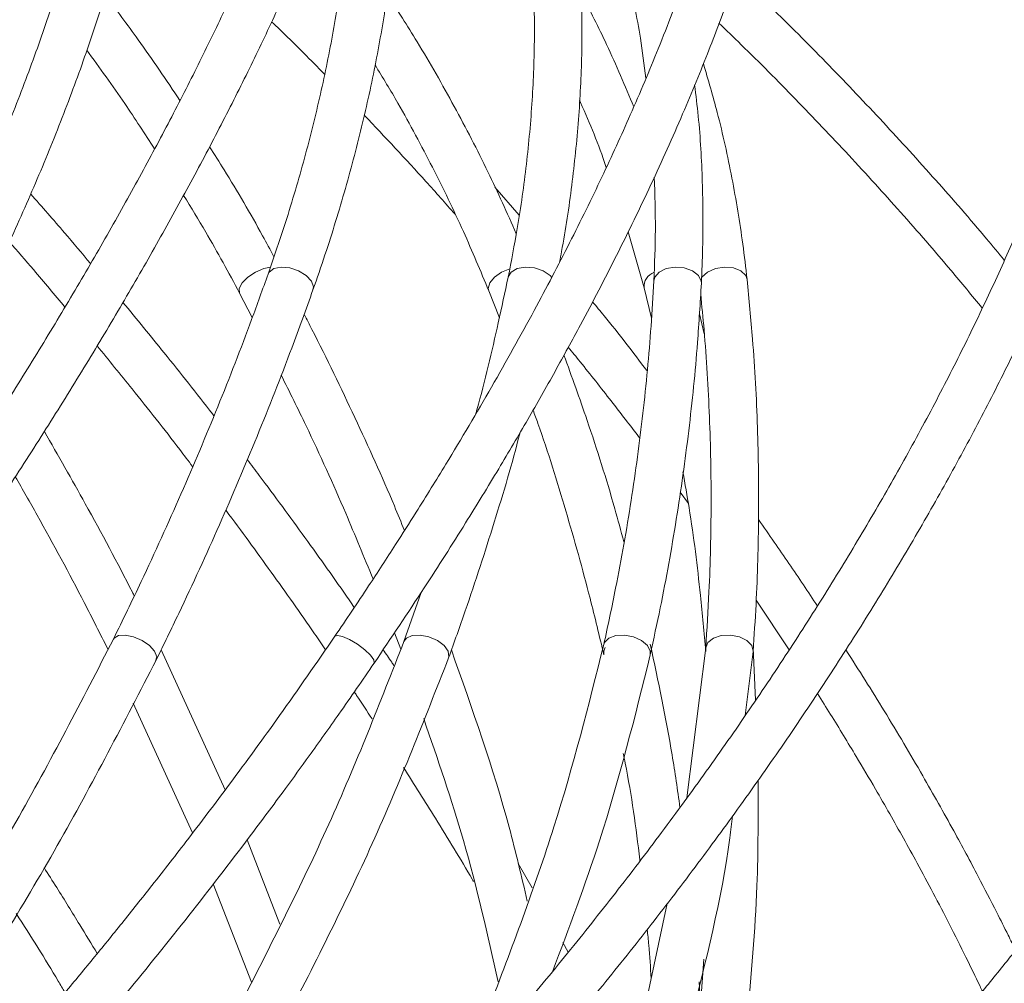
# Model space of a CAD drawing. Units: millimetres. Extents: x 1901 to 3468, y 2304 to 5264.
# Drawn here: x 2873 to 2956, y 2560 to 2641 of the extents above; entities that cross this region are included whole.
import ezdxf

# ---------------------------------------------------------------- set-up
doc = ezdxf.new("R2010")
doc.units = ezdxf.units.MM
doc.header["$LTSCALE"] = 20
doc.styles.add('SLDTEXTSTYLE0', font='TXT', dxfattribs={"width": 0.75})
doc.dimstyles.new('SLDDIMSTYLE0', dxfattribs={"dimtxt": 70, "dimasz": 66.04, "dimexe": 0, "dimexo": 0.0625, "dimgap": 17.5, "dimtad": 1, "dimtoh": 1, "dimdec": 0, "dimrnd": 1e-09, "dimzin": 12, "dimdsep": 46, "dimtxsty": 'SLDTEXTSTYLE0', "dimsah": 1, "dimcen": 0.09, "dimadec": 0, "dimazin": 0, "dimtfac": 1, "dimtdec": 0, "dimtofl": 0, "dimtmove": 0, "dimatfit": 3, "dimfxl": 1, "dimtolj": 1, "dimtzin": 12, "dimarcsym": 0})

# ---------------------------------------------------------------- blocks, each defined once
blk = doc.blocks.new('*D1')
at = {"color": 7, "linetype": 'Continuous', "lineweight": 0, "ltscale": 20}
for p, q in [((3448.345, 2742.941), (3448.345, 2869.941)), ((2765.655, 2742.941), (3468.345, 2742.941)), ((3448.345, 2742.941), (3448.345, 2431.441)), ((2829.574, 2431.441), (3468.345, 2431.441)), ((3448.345, 2431.441), (3448.345, 2304.441))]:
    blk.add_line(p, q, dxfattribs=at)
for points in [[(3448.345, 2742.941), (3458.505, 2808.981), (3438.185, 2808.981)], [(3448.345, 2431.441), (3438.185, 2365.401), (3458.505, 2365.401)]]:
    blk.add_solid(points, dxfattribs=at)
at = {"color": 7, "linetype": 'Continuous', "lineweight": 0, "ltscale": 20, "insert": (3358.11, 2517.719), "char_height": 70, "attachment_point": 1, "rotation": 90, "style": 'SLDTEXTSTYLE0'}
blk.add_mtext('312', dxfattribs=at)

msp = doc.modelspace()

# ---------------------------------------------------------------- linework, layer by layer
at = {"color": 7, "linetype": 'Continuous', "lineweight": 15, "ltscale": 20}
for p, q in [((2914.817, 2624.146), (2912.774, 2626.499)), ((2923.972, 2622.745), (2925.319, 2618.015)), ((2891.312, 2617.58), (2892.382, 2615.525)), ((2912.261, 2617.771), (2913.15, 2615.501)), ((2925.319, 2618.015), (2925.946, 2615.485)), ((2930.383, 2614.146), (2929.968, 2615.843)), ((2928.346, 2600.84), (2929.042, 2599.883)), ((2906.583, 2592.416), (2905.129, 2588.293)), ((2934.74, 2591.773), (2937.519, 2587.596)), ((2904.323, 2589.019), (2904.856, 2587.629)), ((2930.498, 2587.758), (2928.92, 2575.132)), ((2934.687, 2583.347), (2934.486, 2587.762)), ((2890.103, 2575.814), (2884.712, 2587.581)), ((2933.812, 2582.056), (2934.486, 2587.457)), ((2882.367, 2583.102), (2887.365, 2572.192)), ((2894.693, 2564.528), (2891.943, 2571.601)), ((2915.901, 2567.576), (2914.725, 2569.609)), ((2889.092, 2567.902), (2892.301, 2559.648)), ((2927.258, 2566.251), (2925.317, 2557.191)), ((2918.936, 2562.164), (2918.492, 2562.968)), ((2930.343, 2561.573), (2929.999, 2556.898)), ((2930.134, 2556.809), (2929.937, 2559.676))]:
    msp.add_line(p, q, dxfattribs=at)
at = {"color": 8, "linetype": 'Continuous', "lineweight": 15, "ltscale": 20}
msp.add_line((2930.51, 2587.655), (2930.498, 2587.454), dxfattribs=at)
at = {"color": 8, "linetype": 'Continuous', "lineweight": 15, "ltscale": 20, "flags": 128}
for points in [[(2893.903, 2619.758), (2893.351, 2619.644), (2892.641, 2619.349), (2891.998, 2618.927), (2891.52, 2618.443), (2891.279, 2617.971), (2891.312, 2617.581), (2891.313, 2617.58)], [(2897.48, 2617.85), (2897.516, 2618.107), (2897.346, 2618.591), (2896.909, 2619.064), (2896.273, 2619.453), (2895.533, 2619.7), (2894.802, 2619.767), (2894.192, 2619.644), (2893.796, 2619.349), (2893.709, 2619.185)], [(2914.022, 2619.631), (2913.342, 2619.349), (2912.738, 2618.927), (2912.343, 2618.443), (2912.218, 2617.971), (2912.261, 2617.771)], [(2917.565, 2618.902), (2917.412, 2619.064), (2916.832, 2619.453), (2916.103, 2619.7), (2915.334, 2619.767), (2914.644, 2619.644), (2914.137, 2619.349), (2913.895, 2618.946)], [(2930.135, 2618.416), (2930.124, 2618.591), (2929.89, 2619.064), (2929.389, 2619.453), (2928.698, 2619.7), (2927.921, 2619.767), (2927.177, 2619.644), (2926.58, 2619.349), (2926.219, 2618.927), (2926.14, 2618.62)], [(2933.978, 2618.728), (2933.863, 2619.064), (2933.46, 2619.453), (2932.833, 2619.7), (2932.078, 2619.767), (2931.309, 2619.644), (2930.644, 2619.349), (2930.184, 2618.927), (2930.144, 2618.869)], [(2884.244, 2586.64), (2884.343, 2587.005), (2884.162, 2587.462), (2883.728, 2587.941), (2883.108, 2588.369), (2882.396, 2588.682), (2881.7, 2588.83), (2881.126, 2588.793), (2880.762, 2588.575), (2880.71, 2588.492)], [(2902.626, 2586.469), (2902.635, 2586.484), (2902.599, 2586.745), (2902.316, 2587.135), (2901.829, 2587.596), (2901.211, 2588.056), (2900.557, 2588.447), (2899.967, 2588.708), (2899.53, 2588.799), (2899.321, 2588.722)], [(2908.886, 2586.919), (2908.911, 2587.005), (2908.851, 2587.462), (2908.511, 2587.941), (2907.942, 2588.369), (2907.231, 2588.682), (2906.486, 2588.83), (2905.82, 2588.793), (2905.336, 2588.575), (2905.13, 2588.295)], [(2925.838, 2587.167), (2925.844, 2587.462), (2925.61, 2587.941), (2925.115, 2588.369), (2924.432, 2588.682), (2923.667, 2588.83), (2922.935, 2588.793), (2922.348, 2588.575), (2921.995, 2588.21), (2921.936, 2588.047)], [(2934.486, 2587.457), (2934.487, 2587.462), (2934.369, 2587.941), (2933.966, 2588.369), (2933.338, 2588.682), (2932.581, 2588.83), (2931.811, 2588.793), (2931.145, 2588.575), (2930.683, 2588.21), (2930.498, 2587.757)]]:
    msp.add_lwpolyline(points, dxfattribs=at)
at = {"color": 7, "linetype": 'Continuous', "lineweight": 15, "ltscale": 20, "flags": 128}
msp.add_lwpolyline([(2913.895, 2618.946), (2913.891, 2618.927), (2913.89, 2618.92)], dxfattribs=at)
at = {"color": 8, "linetype": 'Continuous', "lineweight": 15, "ltscale": 400}
for centre, radius, start, end in [((2926.635, 2618.108), 1.32, 111.43904, 184.02295), ((2922.786, 2587.314), 0.863, 147.38425, 190.05351)]:
    msp.add_arc(centre, radius, start, end, dxfattribs=at)
at = {"color": 7, "linetype": 'Continuous', "lineweight": 15, "ltscale": 20}
for points, knots in [([(2869.95, 2617.641), (2870.423, 2618.622), (2871.793, 2621.467), (2873.891, 2626.148), (2876.166, 2631.66), (2878.205, 2637.112), (2880.008, 2642.496), (2881.57, 2647.8), (2882.887, 2653.015), (2883.957, 2658.131), (2884.777, 2663.137), (2885.345, 2668.024), (2885.658, 2672.782), (2885.716, 2677.402), (2885.518, 2681.873), (2885.063, 2686.186), (2884.353, 2690.332), (2883.39, 2694.302), (2882.174, 2698.084), (2880.716, 2701.678), (2878.989, 2705.049), (2877.663, 2707.34), (2876.845, 2708.443), (2876.759, 2708.559)], [0, 0, 0, 0, 0.026829, 0.077821, 0.128827, 0.179848, 0.230882, 0.281931, 0.332992, 0.384064, 0.435144, 0.486224, 0.537297, 0.588351, 0.639373, 0.690344, 0.741247, 0.792059, 0.84276, 0.893333, 0.943769, 0.994071, 1, 1, 1, 1]), ([(2876.394, 2701.295), (2876.444, 2701.204), (2877.061, 2700.069), (2878.025, 2697.698), (2879.263, 2694.178), (2880.234, 2690.451), (2880.967, 2686.552), (2881.453, 2682.482), (2881.695, 2678.249), (2881.691, 2673.861), (2881.44, 2669.326), (2880.944, 2664.651), (2880.203, 2659.847), (2879.217, 2654.921), (2877.988, 2649.885), (2876.518, 2644.748), (2874.81, 2639.52), (2872.867, 2634.212), (2870.689, 2628.834), (2868.511, 2623.889), (2866.995, 2620.728), (2866.355, 2619.394)], [0, 0, 0, 0, 0.00499, 0.061819, 0.118475, 0.17496, 0.231292, 0.287498, 0.343605, 0.399637, 0.455619, 0.511569, 0.5675, 0.623425, 0.67935, 0.735279, 0.791218, 0.84717, 0.903134, 0.959114, 1, 1, 1, 1]), ([(2918.208, 2620.187), (2918.266, 2620.483), (2918.688, 2622.648), (2919.278, 2626.655), (2919.854, 2632.179), (2920.121, 2637.641), (2920.097, 2643.029), (2919.777, 2648.334), (2919.162, 2653.545), (2918.255, 2658.651), (2917.057, 2663.642), (2915.571, 2668.509), (2913.799, 2673.24), (2911.752, 2677.833), (2909.402, 2682.257), (2907.623, 2685.31), (2906.552, 2686.834), (2906.441, 2686.992)], [0, 0, 0, 0, 0.011997, 0.08756, 0.163106, 0.238616, 0.314086, 0.389512, 0.464891, 0.54022, 0.615501, 0.690736, 0.765928, 0.841085, 0.916215, 0.991328, 1, 1, 1, 1]), ([(2905.979, 2680.035), (2906.382, 2679.334), (2907.593, 2677.223), (2909.318, 2673.533), (2911.165, 2668.984), (2912.714, 2664.29), (2913.981, 2659.471), (2914.958, 2654.534), (2915.645, 2649.49), (2916.04, 2644.348), (2916.143, 2639.12), (2915.956, 2633.815), (2915.471, 2628.443), (2914.778, 2623.474), (2914.156, 2620.285), (2913.89, 2618.922)], [0, 0, 0, 0, 0.040706, 0.122579, 0.204437, 0.286268, 0.36806, 0.449804, 0.531494, 0.613129, 0.694708, 0.776233, 0.857709, 0.93914, 1, 1, 1, 1]), ([(2902.627, 2586.47), (2904.044, 2588.579), (2906.689, 2592.514), (2910.148, 2597.967), (2913.038, 2602.691), (2915.542, 2606.941), (2917.833, 2610.976), (2920.35, 2615.58), (2923.082, 2620.839), (2925.957, 2626.761), (2928.544, 2632.528), (2930.746, 2637.882), (2932.567, 2642.739), (2934.162, 2647.44), (2935.581, 2652.185), (2936.816, 2657.081), (2937.767, 2661.878), (2938.257, 2665.464), (2938.492, 2668.009), (2938.609, 2669.767), (2938.675, 2671.824), (2938.66, 2674.174), (2938.535, 2675.765), (2938.468, 2676.615)], [0, 0, 0, 0, 0.060144, 0.112208, 0.155974, 0.195936, 0.235103, 0.273455, 0.33114, 0.391435, 0.452783, 0.509798, 0.561604, 0.611362, 0.667892, 0.726579, 0.788505, 0.849638, 0.869819, 0.894272, 0.924165, 0.959442, 1, 1, 1, 1]), ([(2934.483, 2676.261), (2934.556, 2675.289), (2934.686, 2673.534), (2934.659, 2670.979), (2934.551, 2668.913), (2934.4, 2667.157), (2934.15, 2664.912), (2933.684, 2661.834), (2932.963, 2658.27), (2932.139, 2654.878), (2931.307, 2651.848), (2930.399, 2648.866), (2929.495, 2646.127), (2928.605, 2643.594), (2927.636, 2640.98), (2926.205, 2637.325), (2924.274, 2632.744), (2921.778, 2627.29), (2919.086, 2621.806), (2916.003, 2615.917), (2912.542, 2609.707), (2909.581, 2604.703), (2907.421, 2601.181), (2906.017, 2598.93), (2904.27, 2596.182), (2902.011, 2592.706), (2900.274, 2590.133), (2899.321, 2588.722)], [0, 0, 0, 0, 0.05067, 0.091478, 0.122311, 0.145478, 0.169134, 0.218995, 0.272716, 0.309311, 0.347264, 0.383923, 0.41577, 0.442799, 0.470643, 0.503755, 0.563633, 0.618461, 0.675326, 0.732425, 0.796408, 0.859959, 0.879298, 0.899215, 0.925519, 0.959143, 1, 1, 1, 1]), ([(2928.272, 2500.161), (2929.202, 2500.727), (2931.896, 2502.367), (2936.338, 2505.232), (2941.575, 2508.813), (2946.763, 2512.577), (2951.889, 2516.513), (2956.943, 2520.611), (2961.912, 2524.863), (2966.785, 2529.258), (2971.551, 2533.787), (2976.2, 2538.439), (2980.72, 2543.204), (2985.101, 2548.07), (2989.333, 2553.027), (2993.407, 2558.063), (2997.313, 2563.167), (3001.042, 2568.327), (3004.585, 2573.531), (3007.935, 2578.769), (3011.083, 2584.027), (3014.023, 2589.294), (3016.746, 2594.559), (3019.248, 2599.808), (3021.521, 2605.031), (3023.56, 2610.216), (3025.361, 2615.352), (3026.919, 2620.425), (3028.23, 2625.426), (3029.289, 2630.343), (3030.095, 2635.164), (3030.644, 2639.878), (3030.935, 2644.474), (3030.966, 2648.941), (3030.737, 2653.268), (3030.248, 2657.445), (3029.499, 2661.459), (3028.495, 2665.302), (3027.233, 2668.96), (3025.95, 2671.934), (3025.047, 2673.653), (3024.721, 2674.272)], [0, 0, 0, 0, 0.013828, 0.040085, 0.066339, 0.092589, 0.118836, 0.145081, 0.171323, 0.197564, 0.223805, 0.250045, 0.276285, 0.302526, 0.328769, 0.355013, 0.38126, 0.40751, 0.433764, 0.460022, 0.486285, 0.512553, 0.538828, 0.56511, 0.591398, 0.617693, 0.643996, 0.670306, 0.696623, 0.722944, 0.749269, 0.775593, 0.801912, 0.828219, 0.854507, 0.880766, 0.906987, 0.933158, 0.95927, 0.985315, 1, 1, 1, 1]), ([(2901.122, 2673.626), (2901.033, 2673.084), (2900.775, 2671.525), (2900.196, 2668.787), (2899.321, 2665.357), (2898.244, 2661.732), (2896.969, 2657.925), (2895.498, 2653.945), (2893.833, 2649.803), (2891.979, 2645.509), (2889.938, 2641.076), (2887.717, 2636.513), (2885.32, 2631.833), (2882.752, 2627.048), (2880.02, 2622.169), (2877.13, 2617.208), (2874.09, 2612.178), (2870.905, 2607.089), (2867.585, 2601.956), (2864.136, 2596.79), (2860.567, 2591.603), (2856.887, 2586.409), (2853.104, 2581.219), (2849.227, 2576.046), (2845.265, 2570.902), (2841.229, 2565.8), (2837.127, 2560.751), (2832.969, 2555.768), (2828.765, 2550.862), (2824.525, 2546.046), (2820.26, 2541.33), (2815.979, 2536.727), (2811.693, 2532.246), (2807.412, 2527.899), (2803.146, 2523.696), (2798.906, 2519.647), (2794.703, 2515.761), (2790.545, 2512.048), (2786.444, 2508.519), (2783.006, 2505.667), (2780.951, 2504.027), (2780.218, 2503.443)], [0, 0, 0, 0, 0.013803, 0.03971, 0.065664, 0.091676, 0.11774, 0.143848, 0.169995, 0.196174, 0.222381, 0.248611, 0.274861, 0.301128, 0.327408, 0.353701, 0.380003, 0.406314, 0.432631, 0.458955, 0.485284, 0.511616, 0.537952, 0.56429, 0.59063, 0.616971, 0.643312, 0.669653, 0.695993, 0.722332, 0.748668, 0.775001, 0.801331, 0.827655, 0.853975, 0.880287, 0.906592, 0.932887, 0.959171, 0.985442, 1, 1, 1, 1]), ([(2782.701, 2500.307), (2783.41, 2500.872), (2785.467, 2502.513), (2788.928, 2505.38), (2793.096, 2508.964), (2797.315, 2512.73), (2801.576, 2516.666), (2805.867, 2520.762), (2810.18, 2525.011), (2814.506, 2529.401), (2818.833, 2533.923), (2823.153, 2538.567), (2827.456, 2543.322), (2831.731, 2548.177), (2835.969, 2553.121), (2840.16, 2558.142), (2844.295, 2563.229), (2848.364, 2568.37), (2852.357, 2573.554), (2856.267, 2578.768), (2860.082, 2584.001), (2863.796, 2589.24), (2867.398, 2594.474), (2870.882, 2599.69), (2874.238, 2604.876), (2877.46, 2610.022), (2880.539, 2615.114), (2883.469, 2620.142), (2886.243, 2625.095), (2888.854, 2629.96), (2891.297, 2634.729), (2893.566, 2639.388), (2895.655, 2643.93), (2897.56, 2648.344), (2899.275, 2652.62), (2900.798, 2656.751), (2902.123, 2660.727), (2903.247, 2664.542), (2904.165, 2668.186), (2904.743, 2670.982), (2904.999, 2672.548), (2905.074, 2673.007)], [0, 0, 0, 0, 0.01385, 0.040226, 0.066589, 0.092939, 0.119277, 0.145606, 0.171926, 0.19824, 0.224548, 0.250851, 0.27715, 0.303447, 0.329741, 0.356034, 0.382325, 0.408617, 0.434908, 0.461201, 0.487494, 0.51379, 0.540088, 0.566389, 0.592695, 0.619006, 0.645323, 0.671647, 0.69798, 0.724324, 0.750679, 0.777048, 0.803435, 0.829841, 0.856271, 0.882729, 0.909221, 0.935751, 0.962329, 0.988959, 1, 1, 1, 1]), ([(2858.32, 2500.214), (2859.155, 2500.78), (2861.578, 2502.42), (2865.608, 2505.287), (2870.404, 2508.87), (2875.201, 2512.636), (2879.987, 2516.572), (2884.751, 2520.671), (2889.484, 2524.922), (2894.173, 2529.315), (2898.809, 2533.841), (2903.381, 2538.49), (2907.878, 2543.25), (2912.291, 2548.111), (2916.608, 2553.062), (2920.821, 2558.09), (2924.92, 2563.186), (2928.895, 2568.337), (2932.737, 2573.531), (2936.437, 2578.756), (2939.987, 2584.001), (2943.378, 2589.254), (2946.604, 2594.503), (2949.655, 2599.736), (2952.526, 2604.941), (2955.21, 2610.106), (2957.699, 2615.221), (2959.99, 2620.273), (2962.075, 2625.252), (2963.949, 2630.146), (2965.61, 2634.946), (2967.051, 2639.639), (2968.268, 2644.217), (2969.26, 2648.669), (2970.021, 2652.986), (2970.55, 2657.159), (2970.844, 2661.176), (2970.9, 2665.031), (2970.714, 2668.71), (2970.374, 2671.578), (2970.072, 2673.199), (2969.979, 2673.704)], [0, 0, 0, 0, 0.0138394, 0.0401547, 0.066463, 0.0927632, 0.1190562, 0.1453431, 0.1716249, 0.1979024, 0.2241765, 0.2504478, 0.2767173, 0.3029856, 0.3292534, 0.3555214, 0.38179, 0.40806, 0.4343321, 0.460607, 0.4868856, 0.5131686, 0.5394569, 0.5657515, 0.5920534, 0.6183637, 0.6446836, 0.6710145, 0.6973574, 0.723714, 0.7500857, 0.7764737, 0.8028791, 0.8293023, 0.8557434, 0.8822003, 0.9086692, 0.9351417, 0.9616014, 0.9880275, 1, 1, 1, 1]), ([(2966.054, 2672.929), (2966.152, 2672.397), (2966.438, 2670.848), (2966.745, 2668.125), (2966.901, 2664.702), (2966.833, 2661.091), (2966.542, 2657.303), (2966.028, 2653.346), (2965.29, 2649.228), (2964.331, 2644.96), (2963.15, 2640.552), (2961.75, 2636.015), (2960.133, 2631.359), (2958.303, 2626.597), (2956.264, 2621.739), (2954.02, 2616.799), (2951.577, 2611.787), (2948.939, 2606.717), (2946.114, 2601.601), (2943.107, 2596.451), (2939.926, 2591.279), (2936.578, 2586.099), (2933.072, 2580.923), (2929.415, 2575.764), (2925.616, 2570.633), (2921.684, 2565.543), (2917.63, 2560.507), (2913.461, 2555.536), (2909.189, 2550.643), (2904.823, 2545.838), (2900.374, 2541.135), (2895.853, 2536.543), (2891.27, 2532.074), (2886.637, 2527.739), (2881.964, 2523.547), (2877.264, 2519.509), (2872.546, 2515.635), (2867.824, 2511.933), (2863.108, 2508.415), (2859.197, 2505.637), (2856.865, 2504.059), (2856.091, 2503.536)], [0, 0, 0, 0, 0.013782, 0.040074, 0.066311, 0.092504, 0.118679, 0.14485, 0.171025, 0.197211, 0.223413, 0.249631, 0.275866, 0.302118, 0.328385, 0.354667, 0.380961, 0.407268, 0.433585, 0.459911, 0.486244, 0.512585, 0.538932, 0.565284, 0.591639, 0.617998, 0.64436, 0.670723, 0.697087, 0.723451, 0.749815, 0.776178, 0.802538, 0.828895, 0.855249, 0.881598, 0.907942, 0.934279, 0.960609, 0.986931, 1, 1, 1, 1]), ([(3021.207, 2672.361), (3021.489, 2671.827), (3022.315, 2670.258), (3023.507, 2667.501), (3024.698, 2664.033), (3025.639, 2660.383), (3026.333, 2656.563), (3026.778, 2652.58), (3026.973, 2648.445), (3026.918, 2644.165), (3026.613, 2639.75), (3026.058, 2635.21), (3025.254, 2630.556), (3024.203, 2625.797), (3022.906, 2620.946), (3021.366, 2616.013), (3019.586, 2611.012), (3017.57, 2605.952), (3015.323, 2600.848), (3012.849, 2595.71), (3010.155, 2590.552), (3007.246, 2585.386), (3004.129, 2580.224), (3000.812, 2575.079), (2997.302, 2569.964), (2993.607, 2564.89), (2989.737, 2559.871), (2985.701, 2554.917), (2981.507, 2550.041), (2977.166, 2545.255), (2972.689, 2540.571), (2968.086, 2535.998), (2963.369, 2531.549), (2958.548, 2527.234), (2953.634, 2523.064), (2948.641, 2519.048), (2943.58, 2515.196), (2938.462, 2511.516), (2933.301, 2508.02), (2929.209, 2505.409), (2926.841, 2503.972), (2926.209, 2503.588)], [0, 0, 0, 0, 0.013784, 0.040509, 0.067171, 0.093754, 0.120265, 0.146717, 0.173122, 0.199493, 0.225838, 0.252169, 0.278491, 0.30481, 0.331128, 0.357449, 0.383775, 0.410106, 0.436443, 0.462787, 0.489138, 0.515495, 0.541858, 0.568226, 0.594599, 0.620977, 0.647359, 0.673744, 0.700131, 0.726521, 0.752911, 0.779303, 0.805695, 0.832086, 0.858476, 0.884864, 0.911249, 0.937632, 0.964011, 0.990385, 1, 1, 1, 1]), ([(2897.48, 2617.85), (2897.821, 2618.835), (2898.81, 2621.688), (2900.246, 2626.381), (2901.697, 2631.905), (2902.876, 2637.37), (2903.783, 2642.763), (2904.415, 2648.076), (2904.77, 2653.296), (2904.857, 2658.418), (2904.633, 2663.411), (2904.383, 2666.71), (2904.131, 2668.304), (2904.13, 2668.315)], [0, 0, 0, 0, 0.055324, 0.160293, 0.265271, 0.37024, 0.475193, 0.58012, 0.685008, 0.789845, 0.894614, 0.999301, 1, 1, 1, 1]), ([(2916.817, 2664.25), (2916.827, 2664.232), (2917.674, 2662.651), (2919.097, 2659.388), (2921.056, 2654.462), (2922.687, 2649.412), (2924.014, 2644.266), (2924.953, 2639.678), (2925.322, 2636.779), (2925.465, 2635.654)], [0, 0, 0, 0, 0.001996, 0.179092, 0.356224, 0.533375, 0.710525, 0.887655, 1, 1, 1, 1]), ([(2900.777, 2656.762), (2900.78, 2656.061), (2900.792, 2653.725), (2900.526, 2649.634), (2899.987, 2644.505), (2899.162, 2639.281), (2898.074, 2633.98), (2896.716, 2628.611), (2895.253, 2623.674), (2894.167, 2620.517), (2893.709, 2619.184)], [0, 0, 0, 0, 0.059901, 0.19975, 0.339509, 0.479199, 0.618838, 0.758443, 0.898026, 1, 1, 1, 1]), ([(2955.603, 2620.345), (2955.11, 2620.945), (2953.235, 2623.224), (2949.839, 2627.104), (2945.428, 2631.973), (2940.893, 2636.73), (2936.784, 2640.878), (2934.151, 2643.381), (2933.098, 2644.383)], [0, 0, 0, 0, 0.071033, 0.270077, 0.469113, 0.668147, 0.867183, 1, 1, 1, 1]), ([(2886.297, 2633.778), (2885.147, 2635.488), (2883.145, 2638.467), (2880.947, 2641.384), (2880.01, 2642.627)], [0, 0, 0, 0, 0.5739615, 1, 1, 1, 1]), ([(2914.575, 2622.578), (2913.797, 2624.315), (2912.189, 2627.908), (2909.387, 2633.289), (2906.57, 2638.266), (2904.576, 2641.369), (2903.727, 2642.69)], [0, 0, 0, 0, 0.2544737, 0.5264467, 0.7984775, 1, 1, 1, 1]), ([(2924.449, 2633.245), (2923.714, 2634.998), (2922.372, 2638.196), (2920.772, 2641.328), (2920.049, 2642.743)], [0, 0, 0, 0, 0.548126, 1, 1, 1, 1]), ([(2894.007, 2640.393), (2894.912, 2639.525), (2896.408, 2638.088), (2897.867, 2636.579), (2898.443, 2635.982)], [0, 0, 0, 0, 0.60474, 1, 1, 1, 1]), ([(2931.612, 2640.267), (2932.237, 2639.67), (2934.42, 2637.589), (2938.069, 2633.894), (2942.547, 2629.197), (2946.903, 2624.389), (2950.649, 2620.091), (2952.882, 2617.369), (2953.753, 2616.307)], [0, 0, 0, 0, 0.079669, 0.278018, 0.476374, 0.674732, 0.873086, 1, 1, 1, 1]), ([(2878.469, 2638.005), (2879.55, 2636.515), (2881.539, 2633.774), (2883.339, 2630.982), (2884.16, 2629.708)], [0, 0, 0, 0, 0.543688, 1, 1, 1, 1]), ([(2902.703, 2636.768), (2903.353, 2635.698), (2905.073, 2632.862), (2907.553, 2628.186), (2910.113, 2622.923), (2911.568, 2619.434), (2912.261, 2617.771)], [0, 0, 0, 0, 0.172357, 0.456568, 0.740821, 1, 1, 1, 1]), ([(2933.978, 2618.728), (2933.864, 2619.72), (2933.535, 2622.576), (2932.743, 2627.264), (2931.644, 2632.335), (2930.709, 2635.518), (2930.305, 2636.891)], [0, 0, 0, 0, 0.161537, 0.465457, 0.769393, 1, 1, 1, 1]), ([(2930.135, 2618.415), (2930.177, 2619.406), (2930.299, 2622.264), (2930.251, 2626.955), (2930.014, 2631.525), (2929.673, 2634.212), (2929.562, 2635.085)], [0, 0, 0, 0, 0.176265, 0.508331, 0.840313, 1, 1, 1, 1]), ([(2919.883, 2633.79), (2919.911, 2633.729), (2920.754, 2631.899), (2921.508, 2630.014), (2922.131, 2628.177), (2922.141, 2628.148)], [0, 0, 0, 0, 0.033172, 0.984564, 1, 1, 1, 1]), ([(2901.791, 2632.541), (2903.534, 2630.701), (2906.121, 2627.969), (2908.614, 2625.136), (2909.427, 2624.212)], [0, 0, 0, 0, 0.673872, 1, 1, 1, 1]), ([(2894.201, 2620.642), (2893.883, 2621.229), (2892.558, 2623.679), (2890.78, 2626.766), (2889.199, 2629.237), (2888.79, 2629.876)], [0, 0, 0, 0, 0.189308, 0.7901, 1, 1, 1, 1]), ([(2926.173, 2627.327), (2926.223, 2625.857), (2926.321, 2622.971), (2926.2, 2620.052), (2926.14, 2618.619)], [0, 0, 0, 0, 0.5093703, 1, 1, 1, 1]), ([(2878.777, 2620.067), (2878.053, 2620.932), (2876.401, 2622.905), (2874.705, 2624.831), (2873.753, 2625.913)], [0, 0, 0, 0, 0.438494, 1, 1, 1, 1]), ([(2886.603, 2625.801), (2887.233, 2624.773), (2888.904, 2622.05), (2890.389, 2619.296), (2891.312, 2617.58)], [0, 0, 0, 0, 0.377416, 1, 1, 1, 1]), ([(2871.947, 2621.897), (2872.633, 2621.113), (2874.216, 2619.305), (2875.756, 2617.455), (2876.628, 2616.408)], [0, 0, 0, 0, 0.433879, 1, 1, 1, 1]), ([(2893.709, 2619.184), (2893.25, 2617.907), (2891.918, 2614.198), (2889.518, 2608.034), (2886.423, 2600.688), (2883.47, 2594.17), (2881.493, 2590.103), (2880.709, 2588.491)], [0, 0, 0, 0, 0.125711, 0.364834, 0.60397, 0.843112, 1, 1, 1, 1]), ([(2913.89, 2618.922), (2913.617, 2617.646), (2912.823, 2613.941), (2911.93, 2610.117), (2911.203, 2607.562), (2911.173, 2607.454)], [0, 0, 0, 0, 0.334493, 0.971937, 1, 1, 1, 1]), ([(2926.14, 2618.619), (2926.067, 2617.346), (2925.853, 2613.642), (2925.266, 2607.482), (2924.274, 2600.136), (2923.142, 2593.653), (2922.275, 2589.62), (2921.935, 2588.043)], [0, 0, 0, 0, 0.125716, 0.365796, 0.60585, 0.845859, 1, 1, 1, 1]), ([(2925.839, 2587.172), (2926.124, 2588.485), (2926.946, 2592.284), (2928.076, 2598.566), (2929.12, 2606.007), (2929.791, 2612.625), (2930.036, 2616.752), (2930.135, 2618.415)], [0, 0, 0, 0, 0.125715, 0.363646, 0.601554, 0.83942, 1, 1, 1, 1]), ([(2934.487, 2587.462), (2934.573, 2588.777), (2934.824, 2592.576), (2934.998, 2598.858), (2934.9, 2606.294), (2934.544, 2612.92), (2934.141, 2617.055), (2933.978, 2618.728)], [0, 0, 0, 0, 0.1257248, 0.3633184, 0.6009049, 0.838476, 1, 1, 1, 1]), ([(2884.297, 2586.724), (2884.935, 2588.032), (2886.783, 2591.825), (2889.655, 2598.1), (2892.821, 2605.538), (2895.416, 2612.124), (2896.892, 2616.219), (2897.48, 2617.85)], [0, 0, 0, 0, 0.125712, 0.364418, 0.603144, 0.841878, 1, 1, 1, 1]), ([(2889.149, 2607.25), (2889.107, 2607.306), (2887.749, 2609.089), (2885.208, 2612.286), (2882.664, 2615.391), (2881.506, 2616.804)], [0, 0, 0, 0, 0.017269, 0.552549, 1, 1, 1, 1]), ([(2925.553, 2611.063), (2924.375, 2612.613), (2922.892, 2614.565), (2921.306, 2616.463), (2920.98, 2616.854)], [0, 0, 0, 0, 0.794372, 1, 1, 1, 1]), ([(2930.076, 2617.507), (2930.175, 2616.5), (2930.514, 2613.062), (2930.864, 2607.166), (2931.003, 2599.819), (2930.858, 2593.343), (2930.598, 2589.32), (2930.497, 2587.752)], [0, 0, 0, 0, 0.102091, 0.348898, 0.595709, 0.84251, 1, 1, 1, 1]), ([(2905.174, 2597.614), (2904.893, 2598.305), (2903.603, 2601.479), (2901.015, 2607.123), (2898.454, 2612.496), (2896.955, 2615.382), (2896.734, 2615.806)], [0, 0, 0, 0, 0.1134886, 0.5215531, 0.929638, 1, 1, 1, 1]), ([(2879.331, 2613.146), (2880.315, 2611.94), (2882.67, 2609.056), (2885.344, 2605.665), (2887, 2603.477), (2887.359, 2603.002)], [0, 0, 0, 0, 0.360183, 0.861053, 1, 1, 1, 1]), ([(2918.943, 2613.032), (2919.276, 2612.624), (2920.498, 2611.127), (2922.502, 2608.587), (2924.145, 2606.446), (2924.938, 2605.412)], [0, 0, 0, 0, 0.162155, 0.595431, 1, 1, 1, 1]), ([(2923.614, 2596.664), (2923.365, 2597.591), (2922.451, 2601.002), (2920.791, 2606.244), (2919.242, 2610.543), (2918.583, 2612.373)], [0, 0, 0, 0, 0.1765773, 0.6495318, 1, 1, 1, 1]), ([(2894.806, 2610.693), (2895.513, 2609.27), (2897.431, 2605.406), (2900.017, 2599.681), (2901.777, 2595.379), (2902.534, 2593.53)], [0, 0, 0, 0, 0.249614, 0.677504, 1, 1, 1, 1]), ([(2915.988, 2607.752), (2916.125, 2607.375), (2917.145, 2604.558), (2918.764, 2599.278), (2920.598, 2592.788), (2921.56, 2588.746), (2921.938, 2587.158)], [0, 0, 0, 0, 0.0551511, 0.4120754, 0.7690477, 1, 1, 1, 1]), ([(2882.456, 2592.117), (2882.404, 2592.22), (2881.093, 2594.805), (2878.624, 2599.423), (2876.052, 2603.926), (2874.895, 2605.954)], [0, 0, 0, 0, 0.022144, 0.559744, 1, 1, 1, 1]), ([(2908.887, 2586.922), (2909.358, 2588.233), (2910.723, 2592.03), (2912.738, 2598.309), (2914.252, 2603.314), (2914.882, 2605.825), (2914.891, 2605.861)], [0, 0, 0, 0, 0.207436, 0.600789, 0.994135, 1, 1, 1, 1]), ([(2900.95, 2591.151), (2900.806, 2591.362), (2899.47, 2593.32), (2896.811, 2597.02), (2893.95, 2600.955), (2892.289, 2603.129), (2891.947, 2603.576)], [0, 0, 0, 0, 0.0506237, 0.4709276, 0.8911785, 1, 1, 1, 1]), ([(2872.453, 2602.146), (2873.071, 2601.07), (2875.095, 2597.544), (2877.678, 2592.7), (2879.585, 2588.935), (2880.248, 2587.626)], [0, 0, 0, 0, 0.222672, 0.729764, 1, 1, 1, 1]), ([(2928.585, 2602.54), (2928.763, 2601.535), (2929.375, 2598.083), (2929.995, 2593.047), (2930.357, 2589.02), (2930.498, 2587.447)], [0, 0, 0, 0, 0.200102, 0.687657, 1, 1, 1, 1]), ([(2890.141, 2599.335), (2890.153, 2599.321), (2891.463, 2597.594), (2893.963, 2594.126), (2896.755, 2590.224), (2898.232, 2588.047), (2898.536, 2587.598)], [0, 0, 0, 0, 0.00383, 0.444739, 0.885602, 1, 1, 1, 1]), ([(2939.893, 2591.269), (2939.501, 2591.867), (2938.323, 2593.661), (2936.662, 2596.083), (2935.381, 2597.903), (2934.938, 2598.531)], [0, 0, 0, 0, 0.246544, 0.739645, 1, 1, 1, 1]), ([(2899.322, 2588.723), (2897.787, 2586.502), (2894.918, 2582.35), (2890.706, 2576.587), (2887.045, 2571.742), (2883.966, 2567.787), (2881.3, 2564.443), (2878.811, 2561.384), (2875.92, 2557.904), (2872.562, 2553.962), (2868.719, 2549.583), (2864.754, 2545.2), (2860.794, 2540.958), (2856.738, 2536.744), (2852.493, 2532.469), (2847.898, 2528.002), (2843.099, 2523.511), (2838.033, 2518.961), (2832.89, 2514.548), (2828.879, 2511.272), (2825.995, 2508.992), (2823.904, 2507.368), (2821.222, 2505.339), (2817.937, 2502.927), (2815.576, 2501.286), (2814.295, 2500.396)], [0, 0, 0, 0, 0.06416, 0.119931, 0.167064, 0.205435, 0.236012, 0.265885, 0.296435, 0.340349, 0.385367, 0.431109, 0.4775, 0.520763, 0.568565, 0.620393, 0.674567, 0.728725, 0.789381, 0.846536, 0.863663, 0.887022, 0.917584, 0.955285, 1, 1, 1, 1]), ([(2974.927, 2588.631), (2973.556, 2586.415), (2970.994, 2582.275), (2967.117, 2576.528), (2963.692, 2571.696), (2960.769, 2567.752), (2958.211, 2564.416), (2955.801, 2561.365), (2952.976, 2557.893), (2949.66, 2553.959), (2945.82, 2549.589), (2941.81, 2545.214), (2937.759, 2540.981), (2933.567, 2536.776), (2929.13, 2532.508), (2924.273, 2528.049), (2919.138, 2523.566), (2913.652, 2519.022), (2908.012, 2514.615), (2903.555, 2511.342), (2900.323, 2509.063), (2897.969, 2507.44), (2894.931, 2505.411), (2891.183, 2502.998), (2888.455, 2501.357), (2886.975, 2500.466)], [0, 0, 0, 0, 0.064162, 0.119916, 0.167028, 0.205384, 0.235952, 0.265819, 0.296365, 0.340277, 0.385295, 0.431038, 0.477427, 0.520687, 0.568485, 0.620311, 0.674485, 0.728645, 0.789305, 0.846465, 0.863595, 0.886959, 0.91753, 0.95525, 1, 1, 1, 1]), ([(2880.71, 2588.493), (2878.058, 2583.353), (2872.753, 2573.072), (2866.427, 2562.868), (2863.263, 2557.766)], [0, 0, 0, 0, 0.4999701, 1, 1, 1, 1]), ([(2905.131, 2588.297), (2903.122, 2583.166), (2899.105, 2572.905), (2893.908, 2562.72), (2891.31, 2557.627)], [0, 0, 0, 0, 0.499965, 1, 1, 1, 1]), ([(2921.936, 2588.047), (2920.646, 2582.926), (2918.065, 2572.684), (2914.194, 2562.519), (2912.258, 2557.435)], [0, 0, 0, 0, 0.499968, 1, 1, 1, 1]), ([(2928.335, 2574.342), (2928.127, 2575.811), (2927.479, 2580.375), (2926.5, 2584.95), (2925.836, 2588.053)], [0, 0, 0, 0, 0.321868, 1, 1, 1, 1]), ([(3040.219, 2588.502), (3039.345, 2586.817), (3037.717, 2583.679), (3035.232, 2579.335), (3033.075, 2575.761), (3031.286, 2572.934), (3029.906, 2570.824), (3028.848, 2569.245), (3027.95, 2567.929), (3027.035, 2566.609), (3025.986, 2565.125), (3024.404, 2562.932), (3022.247, 2560.04), (3019.513, 2556.534), (3015.919, 2552.126), (3011.516, 2547.038), (3006.38, 2541.519), (3000.873, 2535.976), (2994.747, 2530.225), (2987.736, 2524.156), (2980.725, 2518.585), (2973.933, 2513.61), (2968.948, 2510.23), (2965.414, 2507.954), (2963.122, 2506.514), (2960.311, 2504.802), (2956.77, 2502.725), (2954.149, 2501.288), (2952.716, 2500.502)], [0, 0, 0, 0, 0.048949, 0.091132, 0.126428, 0.153287, 0.173961, 0.18844, 0.199823, 0.212833, 0.227518, 0.243876, 0.27813, 0.314163, 0.349874, 0.412861, 0.472288, 0.525752, 0.594325, 0.666807, 0.740319, 0.802082, 0.863309, 0.881929, 0.901586, 0.927594, 0.960428, 1, 1, 1, 1]), ([(2894.852, 2555.768), (2897.489, 2560.938), (2902.765, 2571.28), (2906.845, 2581.705), (2908.886, 2586.918)], [0, 0, 0, 0, 0.499965, 1, 1, 1, 1]), ([(2904.29, 2586.253), (2904.228, 2586.348), (2903.934, 2586.796), (2903.623, 2587.245), (2903.378, 2587.599)], [0, 0, 0, 0, 0.212491, 1, 1, 1, 1]), ([(2915.5, 2566.461), (2915.015, 2568.529), (2913.371, 2575.537), (2910.877, 2582.598), (2909.119, 2587.575)], [0, 0, 0, 0, 0.2949773, 1, 1, 1, 1]), ([(2917.615, 2560.523), (2918.995, 2564.185), (2922.329, 2573.029), (2924.542, 2581.944), (2925.838, 2587.168)], [0, 0, 0, 0, 0.414068, 1, 1, 1, 1]), ([(2956.547, 2562.324), (2956.339, 2562.75), (2955.823, 2563.808), (2954.79, 2565.871), (2953.288, 2568.784), (2951.232, 2572.614), (2948.615, 2577.257), (2945.616, 2582.342), (2943.37, 2585.881), (2942.281, 2587.596)], [0, 0, 0, 0, 0.051514, 0.127866, 0.248438, 0.400584, 0.584085, 0.798395, 1, 1, 1, 1]), ([(2816.576, 2497.11), (2818.35, 2498.349), (2821.656, 2500.658), (2826.329, 2504.172), (2830.422, 2507.378), (2834.146, 2510.409), (2837.722, 2513.418), (2841.852, 2517.006), (2846.64, 2521.327), (2852.111, 2526.49), (2857.472, 2531.776), (2863.076, 2537.531), (2868.999, 2543.881), (2875.408, 2551.097), (2881.474, 2558.281), (2887.065, 2565.224), (2890.973, 2570.294), (2893.645, 2573.862), (2895.329, 2576.14), (2897.349, 2578.921), (2899.855, 2582.438), (2901.645, 2585.041), (2902.626, 2586.469)], [0, 0, 0, 0, 0.060797, 0.113293, 0.157311, 0.197568, 0.236997, 0.275614, 0.333851, 0.394778, 0.456153, 0.511635, 0.58209, 0.656504, 0.732616, 0.796584, 0.860127, 0.879466, 0.899363, 0.92563, 0.959213, 1, 1, 1, 1]), ([(2866.644, 2555.629), (2869.844, 2560.79), (2876.244, 2571.113), (2881.612, 2581.519), (2884.297, 2586.722)], [0, 0, 0, 0, 0.499971, 1, 1, 1, 1]), ([(2889.042, 2497.041), (2891.204, 2498.352), (2895.246, 2500.803), (2900.885, 2504.564), (2905.639, 2507.908), (2909.528, 2510.778), (2912.824, 2513.3), (2915.846, 2515.686), (2919.294, 2518.492), (2923.214, 2521.803), (2927.584, 2525.656), (2931.975, 2529.698), (2936.242, 2533.797), (2940.497, 2538.058), (2944.833, 2542.586), (2949.389, 2547.566), (2953.995, 2552.858), (2958.695, 2558.541), (2963.29, 2564.414), (2966.731, 2569.079), (2969.141, 2572.473), (2970.863, 2574.947), (2973.025, 2578.146), (2975.609, 2582.102), (2977.386, 2584.993), (2978.35, 2586.561)], [0, 0, 0, 0, 0.0642224, 0.1200325, 0.1671529, 0.2054664, 0.2359944, 0.2658427, 0.2963749, 0.3402795, 0.3853048, 0.4310665, 0.4774597, 0.5206839, 0.5684533, 0.6202795, 0.6744446, 0.7286126, 0.7893084, 0.8465292, 0.8636639, 0.887026, 0.9175944, 0.9552965, 1, 1, 1, 1]), ([(2954.656, 2497.004), (2957.066, 2498.34), (2961.564, 2500.834), (2967.742, 2504.661), (2972.882, 2508.049), (2977.043, 2510.951), (2980.557, 2513.509), (2983.784, 2515.947), (2987.46, 2518.83), (2991.608, 2522.232), (2996.187, 2526.193), (3000.733, 2530.341), (3005.068, 2534.515), (3009.338, 2538.844), (3013.676, 2543.481), (3018.198, 2548.617), (3022.703, 2554.08), (3026.179, 2558.595), (3028.738, 2562.091), (3030.48, 2564.547), (3032.11, 2566.92), (3033.507, 2569.018), (3034.656, 2570.787), (3035.724, 2572.469), (3036.89, 2574.347), (3038.282, 2576.653), (3039.926, 2579.482), (3041.825, 2582.892), (3043.099, 2585.361), (3043.785, 2586.689)], [0, 0, 0, 0, 0.06537, 0.121998, 0.16959, 0.208027, 0.238815, 0.269324, 0.300546, 0.345467, 0.391481, 0.438257, 0.485414, 0.528507, 0.577052, 0.630886, 0.686131, 0.741442, 0.764448, 0.788541, 0.812978, 0.833246, 0.849127, 0.863905, 0.881538, 0.902953, 0.929858, 0.962238, 1, 1, 1, 1]), ([(2900.952, 2584.049), (2901.018, 2583.952), (2901.536, 2583.192), (2902.024, 2582.435), (2902.449, 2581.774)], [0, 0, 0, 0, 0.128033, 1, 1, 1, 1]), ([(2939.892, 2583.901), (2940.262, 2583.321), (2941.385, 2581.556), (2943.002, 2578.881), (2944.65, 2576.095), (2945.967, 2573.806), (2947.135, 2571.732), (2948.357, 2569.51), (2949.653, 2567.092), (2951.027, 2564.451), (2952.334, 2561.841), (2953.255, 2559.965), (2953.696, 2559.016), (2953.762, 2558.873)], [0, 0, 0, 0, 0.068657, 0.208762, 0.317005, 0.399538, 0.481191, 0.564469, 0.665384, 0.771589, 0.883115, 0.98241, 1, 1, 1, 1]), ([(2906.789, 2581.818), (2907.966, 2578.394), (2910.514, 2570.978), (2912.168, 2563.622), (2913.058, 2559.663)], [0, 0, 0, 0, 0.461798, 1, 1, 1, 1]), ([(2923.574, 2578.879), (2923.629, 2578.604), (2924.225, 2575.612), (2924.669, 2572.591), (2924.96, 2569.855), (2924.963, 2569.823)], [0, 0, 0, 0, 0.09094, 0.989325, 1, 1, 1, 1]), ([(2905.095, 2577.697), (2905.996, 2576.271), (2907.985, 2573.125), (2909.932, 2569.927), (2910.942, 2568.171), (2910.978, 2568.108)], [0, 0, 0, 0, 0.444297, 0.980136, 1, 1, 1, 1]), ([(2933.979, 2556.497), (2934.319, 2560.242), (2934.928, 2566.931), (2934.912, 2573.667), (2934.905, 2576.632)], [0, 0, 0, 0, 0.559816, 1, 1, 1, 1]), ([(2929.193, 2556.204), (2930.512, 2561.387), (2931.983, 2567.167), (2932.684, 2572.994), (2932.756, 2573.596)], [0, 0, 0, 0, 0.896563, 1, 1, 1, 1]), ([(2879.341, 2562.046), (2878.852, 2562.855), (2877.74, 2564.695), (2876.25, 2567.108), (2875.226, 2568.717), (2874.869, 2569.279)], [0, 0, 0, 0, 0.337684, 0.768667, 1, 1, 1, 1]), ([(2872.536, 2565.408), (2873.752, 2563.501), (2875.18, 2561.262), (2876.443, 2559.092), (2876.631, 2558.77)], [0, 0, 0, 0, 0.851482, 1, 1, 1, 1]), ([(2925.576, 2564.072), (2925.625, 2563.636), (2925.78, 2562.259), (2925.857, 2560.889), (2925.909, 2559.954)], [0, 0, 0, 0, 0.31671, 1, 1, 1, 1])]:
    msp.add_open_spline(points, degree=3, knots=knots, dxfattribs=at)

# ---------------------------------------------------------------- dimensions: what is measured, and where the dimension line sits
at = {"color": 7, "linetype": 'Continuous', "lineweight": 0, "ltscale": 20}
dim = msp.add_linear_dim(base=(3448.344734646, 2431.440582806), p1=(2745.654511441, 2742.940582806), p2=(2809.573969324, 2431.440582806), angle=90, dimstyle='SLDDIMSTYLE0', dxfattribs=at)
dim.commit()
dim.dimension.update_dxf_attribs({"geometry": '*D1', "text_midpoint": (3448.344734646, 2595.273948267)})

doc.saveas('drawing.dxf')
